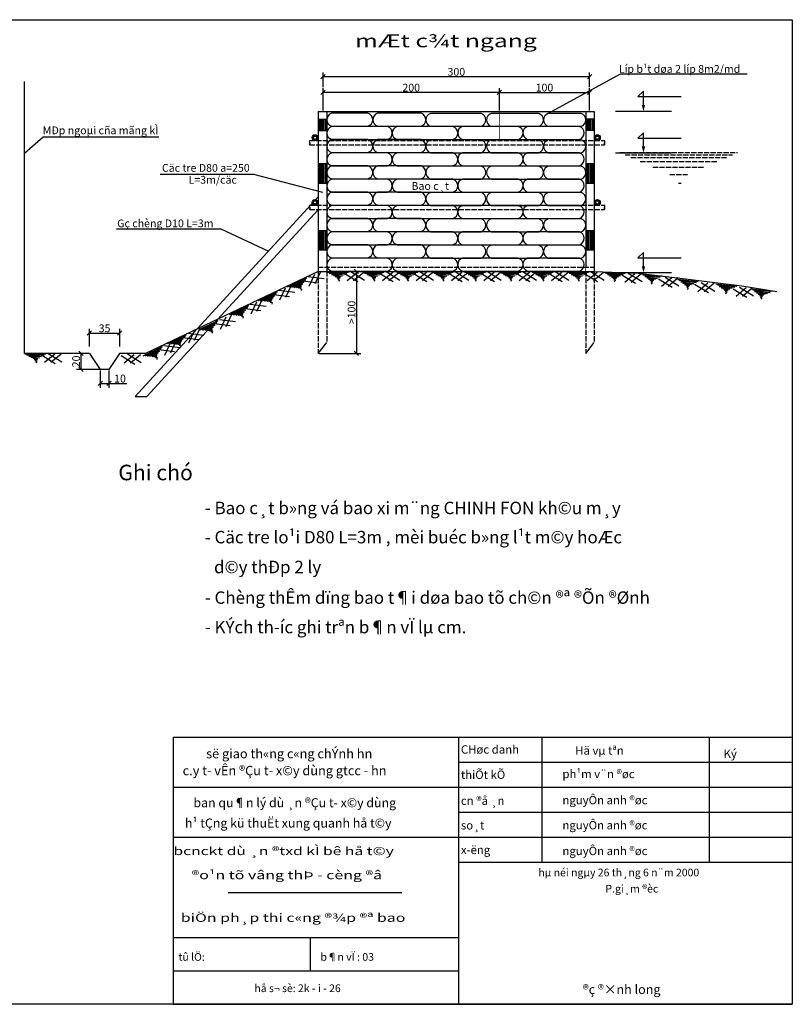
# Model space of a CAD drawing. Extents: x 370 to 2559, y -1454 to 2536.
# Drawn here: x 1616 to 2511, y -1454 to -314 of the extents above; entities that cross this region are included whole.
import ezdxf

# ---------------------------------------------------------------- set-up
doc = ezdxf.new("R2010")
doc.units = 0
doc.linetypes.add('ACAD_ISO02W100', pattern=[15, 12, -3])
doc.layers.get('0').update_dxf_attribs({"linetype": 'CONTINUOUS'})
doc.layers.get('DEFPOINTS').update_dxf_attribs({"linetype": 'CONTINUOUS'})
doc.layers.add('DIA-HINH', color=7, linetype='CONTINUOUS')
doc.layers.add('TOVL', color=9, linetype='CONTINUOUS')
doc.styles.add('70', font='VNARIAL.ttf', dxfattribs={"height": 2})
doc.styles.add('71', font='VNARIAL.ttf', dxfattribs={"height": 9})
doc.styles.add('BICH', font='VHARIAL.ttf', dxfattribs={"height": 0.42})
doc.dimstyles.new('71', dxfattribs={"dimtxt": 9, "dimasz": 5, "dimexe": 5, "dimexo": 1.2, "dimgap": 1, "dimtad": 1, "dimdec": 4, "dimdsep": 46, "dimlunit": 6, "dimtxsty": '71', "dimblk1": 'OBLIQUE', "dimblk2": 'OBLIQUE', "dimsah": 1, "dimcen": 2.5, "dimadec": 0, "dimazin": 0, "dimtfac": 1, "dimtdec": 4, "dimtmove": 0, "dimatfit": 3, "dimldrblk": 'OBLIQUE', "dimfxl": 0, "dimtolj": 1, "dimtzin": 0, "dimarcsym": 0})

# ---------------------------------------------------------------- blocks, each defined once
blk = doc.blocks.new('_OBLIQUE')
at = {"color": 0, "linetype": 'ByBlock'}
blk.add_line((-0.5, -0.5), (0.5, 0.5), dxfattribs=at)
blk = doc.blocks.new('*D96')
at = {"color": 0, "linetype": 'ByBlock'}
for p, q in [((2209.5, -418.9), (2209.5, -392.9)), ((2209.5, -397.9), (2314, -397.9)), ((2314, -418.9), (2314, -392.9))]:
    blk.add_line(p, q, dxfattribs=at)
at = {"layer": 'DEFPOINTS', "color": 0, "linetype": 'ByBlock'}
for p in [(2314, -397.9), (2209.5, -420.1), (2314, -420.1)]:
    blk.add_point(p, dxfattribs=at)
at = {"color": 0, "linetype": 'ByBlock', "xscale": 5, "yscale": 5, "zscale": 5, "rotation": 180}
blk.add_blockref('_OBLIQUE', (2209.5, -397.9), dxfattribs=at)
at = {"color": 0, "linetype": 'ByBlock', "xscale": 5, "yscale": 5, "zscale": 5}
blk.add_blockref('_OBLIQUE', (2314, -397.9), dxfattribs=at)
at = {"color": 0, "linetype": 'ByBlock', "insert": (2261.7, -392.3), "char_height": 9, "attachment_point": 5, "style": '71'}
blk.add_mtext('\\A1;100', dxfattribs=at)
blk = doc.blocks.new('*D97')
at = {"color": 0, "linetype": 'ByBlock'}
for p, q in [((2005.2, -418.9), (2005.2, -392.9)), ((2209.5, -397.9), (2005.2, -397.9)), ((2209.5, -417.7), (2209.5, -392.9))]:
    blk.add_line(p, q, dxfattribs=at)
at = {"layer": 'DEFPOINTS', "color": 0, "linetype": 'ByBlock'}
for p in [(2005.2, -397.9), (2005.2, -420.1), (2209.5, -418.9)]:
    blk.add_point(p, dxfattribs=at)
at = {"color": 0, "linetype": 'ByBlock', "xscale": 5, "yscale": 5, "zscale": 5, "rotation": 180}
blk.add_blockref('_OBLIQUE', (2005.2, -397.9), dxfattribs=at)
at = {"color": 0, "linetype": 'ByBlock', "xscale": 5, "yscale": 5, "zscale": 5}
blk.add_blockref('_OBLIQUE', (2209.5, -397.9), dxfattribs=at)
at = {"color": 0, "linetype": 'ByBlock', "insert": (2107.3, -392.3), "char_height": 9, "attachment_point": 5, "style": '71'}
blk.add_mtext('\\A1;200', dxfattribs=at)
blk = doc.blocks.new('*D98')
at = {"color": 0, "linetype": 'ByBlock'}
for p, q in [((2005.2, -391.7), (2005.2, -374.6)), ((2314, -391.7), (2314, -374.6)), ((2005.2, -379.6), (2314, -379.6))]:
    blk.add_line(p, q, dxfattribs=at)
at = {"layer": 'DEFPOINTS', "color": 0, "linetype": 'ByBlock'}
for p in [(2314, -379.6), (2005.2, -392.9), (2314, -392.9)]:
    blk.add_point(p, dxfattribs=at)
at = {"color": 0, "linetype": 'ByBlock', "xscale": 5, "yscale": 5, "zscale": 5, "rotation": 180}
blk.add_blockref('_OBLIQUE', (2005.2, -379.6), dxfattribs=at)
at = {"color": 0, "linetype": 'ByBlock', "xscale": 5, "yscale": 5, "zscale": 5}
blk.add_blockref('_OBLIQUE', (2314, -379.6), dxfattribs=at)
at = {"color": 0, "linetype": 'ByBlock', "insert": (2159.6, -374), "char_height": 9, "attachment_point": 5, "style": '71'}
blk.add_mtext('\\A1;300', dxfattribs=at)
blk = doc.blocks.new('*D99')
at = {"color": 0, "linetype": 'ByBlock'}
for p, q in [((2000.7, -605.1), (2048.8, -605.1)), ((2043.8, -605.1), (2043.8, -700.1)), ((2000.7, -700.1), (2048.8, -700.1))]:
    blk.add_line(p, q, dxfattribs=at)
at = {"layer": 'DEFPOINTS', "color": 0, "linetype": 'ByBlock'}
for p in [(1999.5, -605.1), (1999.5, -700.1), (2043.8, -700.1)]:
    blk.add_point(p, dxfattribs=at)
at = {"color": 0, "linetype": 'ByBlock', "xscale": 5, "yscale": 5, "zscale": 5}
for p, rotation in [((2043.8, -605.1), 90), ((2043.8, -700.1), 270)]:
    blk.add_blockref('_OBLIQUE', p, dxfattribs=dict(at, rotation=rotation))
at = {"color": 0, "linetype": 'ByBlock', "insert": (2038.2, -652.6), "char_height": 9, "attachment_point": 5, "rotation": 90, "style": '71'}
blk.add_mtext('\\A1;>100', dxfattribs=at)
blk = doc.blocks.new('*D100')
at = {"color": 0, "linetype": 'ByBlock'}
for p, q in [((1734.5, -698.9), (1734.5, -678.4)), ((1734.5, -683.4), (1769.5, -683.4)), ((1769.5, -698.9), (1769.5, -678.4))]:
    blk.add_line(p, q, dxfattribs=at)
at = {"layer": 'DEFPOINTS', "color": 0, "linetype": 'ByBlock'}
for p in [(1769.5, -683.4), (1734.5, -700.1), (1769.5, -700.1)]:
    blk.add_point(p, dxfattribs=at)
at = {"color": 0, "linetype": 'ByBlock', "xscale": 5, "yscale": 5, "zscale": 5, "rotation": 180}
blk.add_blockref('_OBLIQUE', (1734.5, -683.4), dxfattribs=at)
at = {"color": 0, "linetype": 'ByBlock', "xscale": 5, "yscale": 5, "zscale": 5}
blk.add_blockref('_OBLIQUE', (1769.5, -683.4), dxfattribs=at)
at = {"color": 0, "linetype": 'ByBlock', "insert": (1752, -677.8), "char_height": 9, "attachment_point": 5, "style": '71'}
blk.add_mtext('\\A1;35', dxfattribs=at)
blk = doc.blocks.new('*D101')
at = {"color": 0, "linetype": 'ByBlock'}
for p, q in [((1747, -719.7), (1747, -739.8)), ((1757, -719.7), (1757, -739.8)), ((1747, -734.8), (1757, -734.8)), ((1757, -734.8), (1777.8, -734.8))]:
    blk.add_line(p, q, dxfattribs=at)
at = {"layer": 'DEFPOINTS', "color": 0, "linetype": 'ByBlock'}
for p in [(1747, -718.5), (1757, -718.5), (1757, -734.8)]:
    blk.add_point(p, dxfattribs=at)
at = {"color": 0, "linetype": 'ByBlock', "xscale": 5, "yscale": 5, "zscale": 5, "rotation": 180}
blk.add_blockref('_OBLIQUE', (1747, -734.8), dxfattribs=at)
at = {"color": 0, "linetype": 'ByBlock', "xscale": 5, "yscale": 5, "zscale": 5}
blk.add_blockref('_OBLIQUE', (1757, -734.8), dxfattribs=at)
at = {"color": 0, "linetype": 'ByBlock', "insert": (1769.9, -729.2), "char_height": 9, "attachment_point": 5, "style": '71'}
blk.add_mtext('\\A1;10', dxfattribs=at)
blk = doc.blocks.new('*D102')
at = {"color": 0, "linetype": 'ByBlock'}
for p, q in [((1733.3, -700.1), (1719.6, -700.1)), ((1724.6, -700.1), (1724.6, -718.5)), ((1745.8, -718.5), (1719.6, -718.5))]:
    blk.add_line(p, q, dxfattribs=at)
at = {"layer": 'DEFPOINTS', "color": 0, "linetype": 'ByBlock'}
for p in [(1734.5, -700.1), (1724.6, -718.5), (1747, -718.5)]:
    blk.add_point(p, dxfattribs=at)
at = {"color": 0, "linetype": 'ByBlock', "xscale": 5, "yscale": 5, "zscale": 5}
for p, rotation in [((1724.6, -700.1), 90), ((1724.6, -718.5), 270)]:
    blk.add_blockref('_OBLIQUE', p, dxfattribs=dict(at, rotation=rotation))
at = {"color": 0, "linetype": 'ByBlock', "insert": (1719, -709.3), "char_height": 9, "attachment_point": 5, "rotation": 90, "style": '71'}
blk.add_mtext('\\A1;20', dxfattribs=at)

msp = doc.modelspace()

# ---------------------------------------------------------------- hatches: boundary and pattern name
at = {"layer": 'TOVL'}
h = msp.add_hatch(dxfattribs=at)
h.set_pattern_fill('LINE', color=256, scale=0.5, angle=90, style=0)
h.set_pattern_definition([(90, (-37.9532, 0), (-1.5875, 1e-16), [])])
h.paths.add_polyline_path([(1961.50945, -442.02044), (1971.50945, -442.02044), (1971.50945, -428.84274), (1961.50945, -428.84274)])
h = msp.add_hatch(dxfattribs=at)
h.set_pattern_fill('LINE', color=256, scale=0.5, angle=90, style=0)
h.set_pattern_definition([(90, (4281.0545, 0), (1.5875, 1e-16), [])])
h.paths.add_polyline_path([(2271.59184, -428.84274), (2281.59184, -428.84274), (2281.59184, -442.02044), (2271.59184, -442.02044)])
h = msp.add_hatch(dxfattribs=at)
h.set_pattern_fill('LINE', color=256, scale=0.2, angle=45, style=0)
h.set_pattern_definition([(45, (1314.36354, 5.315), (-0.4490128, 0.4490128), [])])
h.paths.add_polyline_path([(1961.35751, -450.21498, 1.0000001936), (1954.56929, -450.21498, 1.0000001936)])
h.paths.add_polyline_path([(1956.06929, -450.21498, -1), (1959.85751, -450.21498, -1)], flags=16)
h = msp.add_hatch(dxfattribs=at)
h.set_pattern_fill('LINE', color=256, scale=0.2, angle=45, style=0)
h.set_pattern_definition([(135, (2928.65537, 5.315), (0.4490128, 0.4490128), [])])
h.paths.add_polyline_path([(2288.44962, -450.21498, 1.0000001936), (2281.6614, -450.21498, 1.0000001936)])
h.paths.add_polyline_path([(2283.1614, -450.21498, -1.0000002588), (2286.94962, -450.21498, -1.0000002588)], flags=16)
h = msp.add_hatch(dxfattribs=at)
h.set_pattern_fill('LINE', color=256, scale=0.5, angle=90, style=0)
h.set_pattern_definition([(90, (-37.9532, -5.4137), (-1.5875, 1e-16), [])])
h.paths.add_polyline_path([(1971.50945, -480.23195), (1961.50945, -480.23195), (1961.50945, -502.80216), (1971.50945, -502.80216)])
h = msp.add_hatch(dxfattribs=at)
h.set_pattern_fill('LINE', color=256, scale=0.5, angle=90, style=0)
h.set_pattern_definition([(90, (272.305, -5.4137), (-1.5875, 1e-16), [])])
h.paths.add_polyline_path([(2281.76759, -480.23195), (2271.76759, -480.23195), (2271.76759, -502.80216), (2281.76759, -502.80216)])
h = msp.add_hatch(dxfattribs=at)
h.set_pattern_fill('LINE', color=256, scale=0.2, angle=45, style=0)
h.set_pattern_definition([(45, (1314.36354, -69.74656), (-0.4490128, 0.4490128), [])])
h.paths.add_polyline_path([(1961.35751, -525.27654, 1.0000001936), (1954.56929, -525.27654, 1.0000001936)])
h.paths.add_polyline_path([(1956.06929, -525.27654, -1), (1959.85751, -525.27654, -1)], flags=16)
h = msp.add_hatch(dxfattribs=at)
h.set_pattern_fill('LINE', color=256, scale=0.2, angle=45, style=0)
h.set_pattern_definition([(135, (2928.65537, -69.74656), (0.4490128, 0.4490128), [])])
h.paths.add_polyline_path([(2288.44962, -525.27654, 1.0000001936), (2281.6614, -525.27654, 1.0000001936)])
h.paths.add_polyline_path([(2283.1614, -525.27654, -1.0000002588), (2286.94962, -525.27654, -1.0000002588)], flags=16)
h = msp.add_hatch(dxfattribs=at)
h.set_pattern_fill('LINE', color=256, scale=0.5, angle=90, style=0)
h.set_pattern_definition([(90, (-37.9532, -82.8933), (-1.5875, 1e-16), [])])
h.paths.add_polyline_path([(1971.50945, -557.71151), (1961.50945, -557.71151), (1961.50945, -580.28171), (1971.50945, -580.28171)])
h = msp.add_hatch(dxfattribs=at)
h.set_pattern_fill('LINE', color=256, scale=0.5, angle=90, style=0)
h.set_pattern_definition([(90, (272.305, -82.8933), (-1.5875, 1e-16), [])])
h.paths.add_polyline_path([(2281.76759, -557.71151), (2271.76759, -557.71151), (2271.76759, -580.28171), (2281.76759, -580.28171)])

# ---------------------------------------------------------------- linework, layer by layer
at = {"color": 5, "linetype": 'Continuous'}
for p, q in [((1793.49355, -1144.20128), (2510.93509, -1144.20128)), ((1793.49355, -1144.20128), (1793.49355, -1453.63632)), ((2510.93509, -1144.20128), (2510.93509, -1453.63632)), ((1793.49355, -1453.63632), (2510.93509, -1453.63632))]:
    msp.add_line(p, q, dxfattribs=at)
at = {"color": 2}
msp.add_line((2124.1413, -1144.20128), (2124.1413, -1453.63632), dxfattribs=at)
at = {"color": 7}
for p, q in [((2220.83975, -1144.20128), (2220.83975, -1289.24896)), ((2414.76117, -1144.20128), (2414.76117, -1289.24896)), ((2124.1413, -1173.21082), (2510.93509, -1173.21082)), ((1793.49355, -1202.22035), (2510.93509, -1202.22035)), ((2124.1413, -1231.22989), (2510.93509, -1231.22989)), ((1793.49355, -1260.23942), (2510.93509, -1260.23942)), ((2124.1413, -1289.24896), (2510.93509, -1289.24896)), ((1793.49355, -1376.27756), (2124.1413, -1376.27756)), ((1952.07852, -1376.27756), (1952.07852, -1414.95694)), ((1793.49355, -1414.95694), (2124.1413, -1414.95694))]:
    msp.add_line(p, q, dxfattribs=at)
at = {"color": 1, "linetype": 'Continuous'}
msp.add_line((1857.09217, -1324.04854), (2058.62265, -1324.04854), dxfattribs=at)
at = {"color": 10}
msp.add_lwpolyline([(2510.93509, -1453.63632), (448.06982, -1453.63632), (448.06982, -313.63632), (2510.93509, -313.63632)], close=True, dxfattribs=at)
at = {"layer": 'TOVL', "color": 2}
for p, q in [((1621.2913, -700.09913), (1621.2913, -385.0703)), ((1961.50945, -420.09913), (2281.50945, -420.09913)), ((1961.50945, -605.09913), (1761.50945, -700.09913)), ((1961.50945, -605.09913), (2281.50945, -605.09913)), ((2281.50945, -605.09913), (2332.42762, -607.29767)), ((2332.42762, -607.29767), (2386.9929, -613.58559)), ((2386.9929, -613.58559), (2452.57617, -621.96948)), ((2452.57617, -621.96948), (2492.97548, -628.25739)), ((1696.50945, -700.09913), (1621.2913, -700.09913)), ((1696.50945, -700.09913), (1709.00945, -718.50827)), ((1731.50945, -700.09913), (1719.00945, -718.50827)), ((1761.50945, -700.09913), (1731.50945, -700.09913)), ((1719.00945, -718.50827), (1709.00945, -718.50827))]:
    msp.add_line(p, q, dxfattribs=at)
at = {"layer": 'TOVL', "color": 0}
for p, q in [((2311.59651, -376.60928), (2228.21466, -422.09649)), ((2458.58712, -376.60928), (2311.59651, -376.60928)), ((2338.45833, -396.3378), (2332.08965, -402.50289)), ((2338.45833, -412.28389), (2338.45833, -396.3378)), ((2332.08965, -402.50289), (2382.15604, -402.50289)), ((2306.05143, -419.58613), (2371.09622, -419.58613)), ((2338.45833, -444.47327), (2332.08965, -450.63836)), ((2338.45833, -460.41936), (2338.45833, -444.47327)), ((1642.83514, -449.57585), (1621.2913, -468.38341)), ((1777.01111, -449.57585), (1642.83514, -449.57585)), ((2332.08965, -450.63836), (2382.15604, -450.63836)), ((2306.05143, -467.7216), (2371.09622, -467.7216)), ((1778.58365, -492.50852), (1886.46627, -492.50852)), ((1886.46627, -492.50852), (1966.45401, -513.31893)), ((1728.02342, -555.78778), (1848.66938, -555.78778)), ((1848.66938, -555.78778), (1903.8118, -581.72617)), ((2338.45833, -583.17784), (2332.08965, -589.34294)), ((2332.08965, -589.34294), (2382.15604, -589.34294)), ((2338.45833, -599.12394), (2338.45833, -583.17784)), ((2306.05143, -606.42617), (2371.09622, -606.42617))]:
    msp.add_line(p, q, dxfattribs=at)
at = {"layer": 'TOVL', "color": 3}
for p, q in [((1961.50945, -420.09913), (1961.50945, -605.09913)), ((1971.50945, -420.09913), (1971.50945, -605.09913)), ((2271.50945, -420.09913), (2271.50945, -600.09913)), ((2281.50945, -420.09913), (2281.50945, -605.09913)), ((1961.50945, -518.80195), (1749.42409, -750.09913)), ((1961.50945, -533.59849), (1762.99162, -750.09913)), ((1961.50945, -700.09913), (1971.50945, -687.20533)), ((2271.50945, -700.09913), (2281.50945, -687.20533)), ((1749.42409, -750.09913), (1762.99162, -750.09913))]:
    msp.add_line(p, q, dxfattribs=at)
at = {"layer": 'TOVL'}
for p, q in [((1961.50945, -428.84274), (1971.50945, -428.84274)), ((2281.59184, -428.84274), (2271.59184, -428.84274)), ((1961.50945, -442.02044), (1971.50945, -442.02044)), ((2281.59184, -442.02044), (2271.59184, -442.02044)), ((1961.50945, -480.23195), (1971.50945, -480.23195)), ((2271.76759, -480.23195), (2281.76759, -480.23195)), ((1961.50945, -502.80216), (1971.50945, -502.80216)), ((2271.76759, -502.80216), (2281.76759, -502.80216)), ((1961.50945, -557.71151), (1971.50945, -557.71151)), ((2271.76759, -557.71151), (2281.76759, -557.71151)), ((1961.50945, -580.28171), (1971.50945, -580.28171)), ((2271.76759, -580.28171), (2281.76759, -580.28171)), ((1950.10295, -611.04019), (1968.62371, -613.32444)), ((1957.39902, -608.57689), (1950.89696, -622.55432)), ((1964.10358, -605.48414), (1957.60153, -619.46157)), ((1991.61681, -607.11054), (2007.47768, -616.94259)), ((2006.93075, -606.15465), (1995.17183, -616.12326)), ((1999.27379, -605.33531), (2015.13466, -615.16736)), ((2014.31427, -606.15465), (2002.55535, -616.12326)), ((2032.57738, -607.11054), (2048.43825, -616.94259)), ((2047.89132, -606.15465), (2036.1324, -616.12326)), ((2040.23436, -605.33531), (2056.09523, -615.16736)), ((2055.27484, -606.15465), (2043.51592, -616.12326)), ((2071.64762, -607.11054), (2087.50849, -616.94259)), ((2086.96157, -606.15465), (2075.20264, -616.12326)), ((2079.3046, -605.33531), (2095.16547, -615.16736)), ((2094.34508, -606.15465), (2082.58616, -616.12326)), ((2112.60819, -607.11054), (2128.46906, -616.94259)), ((2127.92214, -606.15465), (2116.16321, -616.12326)), ((2120.26517, -605.33531), (2136.12604, -615.16736)), ((2135.30565, -606.15465), (2123.54673, -616.12326)), ((2150.08842, -607.11054), (2165.94929, -616.94259)), ((2165.40236, -606.15465), (2153.64344, -616.12326)), ((2157.7454, -605.33531), (2173.60627, -615.16736)), ((2172.78588, -606.15465), (2161.02696, -616.12326)), ((2191.04899, -607.11054), (2206.90986, -616.94259)), ((2206.36293, -606.15465), (2194.60401, -616.12326)), ((2198.70597, -605.33531), (2214.56684, -615.16736)), ((2213.74645, -606.15465), (2201.98753, -616.12326)), ((2228.52922, -607.11054), (2244.39009, -616.94259)), ((2243.84316, -606.15465), (2232.08424, -616.12326)), ((2236.1862, -605.33531), (2252.04707, -615.16736)), ((2251.22668, -606.15465), (2239.46776, -616.12326)), ((2269.48979, -607.11054), (2285.35066, -616.94259)), ((2284.80373, -606.15465), (2273.04481, -616.12326)), ((2277.14677, -605.33531), (2293.00764, -615.16736)), ((2292.18725, -606.15465), (2280.42833, -616.12326)), ((2313.25999, -608.86916), (2329.12086, -618.70121)), ((2328.57394, -607.91326), (2316.81501, -617.88187)), ((2320.91697, -607.09393), (2336.77784, -616.92598)), ((2335.95745, -607.91326), (2324.19853, -617.88187)), ((2355.96345, -613.6079), (2371.82432, -623.43995)), ((2371.2774, -612.65201), (2359.51848, -622.62061)), ((2363.62043, -611.83267), (2379.4813, -621.66472)), ((2378.66091, -612.65201), (2366.90199, -622.62061)), ((1916.07402, -626.96121), (1934.59478, -629.24547)), ((1923.37009, -624.49791), (1916.86804, -638.47535)), ((1930.07465, -621.40516), (1923.5726, -635.3826)), ((1943.89366, -615.85948), (1962.41442, -618.14373)), ((2397.77726, -619.8275), (2413.63813, -629.65955)), ((2413.0912, -618.87161), (2401.33228, -628.84022)), ((2405.43424, -618.05227), (2421.29511, -627.88432)), ((2420.47472, -618.87161), (2408.7158, -628.84022)), ((2442.26003, -625.15859), (2458.1209, -634.99064)), ((2457.57398, -624.20269), (2445.81506, -634.1713)), ((2449.91701, -623.38336), (2465.77788, -633.21541)), ((2464.95749, -624.20269), (2453.19857, -634.1713)), ((1896.65885, -637.63236), (1890.1568, -651.6098)), ((1909.86474, -631.7805), (1928.3855, -634.06476)), ((1876.44893, -648.00771), (1894.96969, -650.29196)), ((1882.65822, -643.18842), (1901.17898, -645.47267)), ((1889.95429, -640.72512), (1883.45223, -654.70255)), ((1847.09645, -660.64031), (1865.61721, -662.92457)), ((1854.39252, -658.17701), (1847.89047, -672.15445)), ((1861.09708, -655.08426), (1854.59503, -669.0617)), ((1824.45565, -671.14579), (1817.9536, -685.12322)), ((1840.88717, -665.4596), (1859.40793, -667.74386)), ((1804.24574, -681.52113), (1822.7665, -683.80538)), ((1810.45502, -676.70184), (1828.97578, -678.98609)), ((1817.75109, -674.23854), (1811.24904, -688.21597)), ((1782.86399, -690.78582), (1801.38475, -693.07008)), ((1790.16006, -688.32253), (1783.658, -702.29996)), ((1796.86462, -685.22977), (1790.36257, -699.20721)), ((1640.92724, -701.71254), (1656.78811, -711.54459)), ((1656.24118, -700.75665), (1644.48226, -710.72526)), ((1648.58422, -699.93731), (1664.44509, -709.76936)), ((1663.6247, -700.75665), (1651.86578, -710.72526)), ((1733.09147, -702.45685), (1748.95234, -712.2889)), ((1748.40541, -701.50095), (1736.64649, -711.46956)), ((1740.74845, -700.68162), (1756.60932, -710.51367)), ((1755.78893, -701.50095), (1744.03, -711.46956)), ((1776.6547, -695.60511), (1795.17546, -697.88937))]:
    msp.add_line(p, q, dxfattribs=at)
at = {"layer": 'TOVL', "color": 3, "linetype": 'ACAD_ISO02W100', "ltscale": 0.5}
for p, q in [((1951.81031, -453.6699), (2293.29883, -453.6699)), ((1951.81031, -458.6699), (2293.29883, -458.6699)), ((1951.81031, -528.41324), (2293.29883, -528.41324)), ((1951.81031, -533.41324), (2293.29883, -533.41324)), ((1961.50945, -600.09913), (2281.50945, -600.09913)), ((1961.50945, -605.09913), (1961.50945, -700.09913)), ((1971.50945, -605.09913), (1971.50945, -687.20533)), ((2271.50945, -605.09913), (2271.50945, -700.09913)), ((2281.50945, -605.09913), (2281.50945, -687.20533))]:
    msp.add_line(p, q, dxfattribs=at)
at = {"layer": 'TOVL', "linetype": 'ACAD_ISO02W100', "ltscale": 0.5}
for p, q in [((2311.26394, -467.49162), (2447.33882, -467.49162)), ((2317.14679, -470.07595), (2441.45597, -470.07595)), ((2324.0101, -473.09101), (2434.59266, -473.09101)), ((2334.79531, -477.82896), (2423.80745, -477.82896)), ((2349.50242, -484.28979), (2409.10034, -484.28979)), ((2368.95618, -492.83584), (2389.64658, -492.83584)), ((2378.86609, -502.73303), (2382.31325, -502.73303))]:
    msp.add_line(p, q, dxfattribs=at)
at = {"layer": 'TOVL', "color": 0}
for points in [[(2338.45833, -419.58613, 0, 4, 0), (2338.45833, -412.28389, 4, 4, 0)], [(2338.45833, -467.7216, 0, 4, 0), (2338.45833, -460.41936, 4, 4, 0)], [(2338.45833, -606.42617, 0, 4, 0), (2338.45833, -599.12394, 4, 4, 0)]]:
    msp.add_lwpolyline(points, format="xyseb", dxfattribs=at)
at = {"layer": 'TOVL', "color": 10, "const_width": 0.8}
for points in [[(2271.50945, -420.09913), (2171.50945, -420.09913), (2171.50945, -452.2231), (2048.24631, -452.41672)], [(2128.65707, -604.7231), (2271.50945, -605.09913), (2271.50945, -420.09913)]]:
    msp.add_lwpolyline(points, dxfattribs=at)
at = {"layer": 'TOVL', "color": 4}
for points in [[(1976.98286, -436.91672), (2019.26156, -436.91672, 0.729787693), (2019.26156, -421.91672), (1976.98286, -421.91672, 0.729787693)], [(2030.20837, -436.91672), (2080.79309, -436.91672, 0.729787693), (2080.79309, -421.91672), (2030.20837, -421.91672, 0.729787693)], [(2091.7399, -437.09649), (2150.42713, -437.09649, 0.729787693), (2150.42713, -422.09649), (2091.7399, -422.09649, 0.729787693)], [(2162.02176, -437.09649), (2217.10587, -437.09649, 0.729787693), (2217.10587, -422.09649), (2162.02176, -422.09649, 0.729787693)], [(2228.21466, -437.09649), (2266.21683, -437.09649, 0.729787693), (2266.21683, -422.09649), (2228.21466, -422.09649, 0.729787693)], [(1977.1972, -452.39929), (2041.98121, -452.39929, 0.729787693), (2041.98121, -437.39929), (1977.1972, -437.39929, 0.729787693)], [(2052.92803, -452.39929), (2117.71203, -452.39929, 0.729787693), (2117.71203, -437.39929), (2052.92803, -437.39929, 0.729787693)], [(2128.65707, -452.2231), (2193.44108, -452.2231, 0.729787693), (2193.44108, -437.2231), (2128.65707, -437.2231, 0.729787693)], [(2204.23592, -452.2231), (2264.30854, -452.2231, 0.729787693), (2264.30854, -437.2231), (2204.23592, -437.2231, 0.729787693)], [(1976.98286, -467.41672), (2019.26156, -467.41672, 0.729787693), (2019.26156, -452.41672), (1976.98286, -452.41672, 0.729787693)], [(2030.20837, -467.41672), (2080.79309, -467.41672, 0.729787693), (2080.79309, -452.41672), (2030.20837, -452.41672, 0.729787693)], [(2091.7399, -467.59649), (2150.42713, -467.59649, 0.729787693), (2150.42713, -452.59649), (2091.7399, -452.59649, 0.729787693)], [(2162.02176, -467.59649), (2217.10587, -467.59649, 0.729787693), (2217.10587, -452.59649), (2162.02176, -452.59649, 0.729787693)], [(2228.21466, -467.59649), (2266.21683, -467.59649, 0.729787693), (2266.21683, -452.59649), (2228.21466, -452.59649, 0.729787693)], [(1977.1972, -482.89929), (2041.98121, -482.89929, 0.729787693), (2041.98121, -467.89929), (1977.1972, -467.89929, 0.729787693)], [(2052.92803, -482.89929), (2117.71203, -482.89929, 0.729787693), (2117.71203, -467.89929), (2052.92803, -467.89929, 0.729787693)], [(2128.65707, -482.7231), (2193.44108, -482.7231, 0.729787693), (2193.44108, -467.7231), (2128.65707, -467.7231, 0.729787693)], [(2204.23592, -482.7231), (2264.30854, -482.7231, 0.729787693), (2264.30854, -467.7231), (2204.23592, -467.7231, 0.729787693)], [(1976.98286, -497.91672), (2019.26156, -497.91672, 0.729787693), (2019.26156, -482.91672), (1976.98286, -482.91672, 0.729787693)], [(2030.20837, -497.91672), (2080.79309, -497.91672, 0.729787693), (2080.79309, -482.91672), (2030.20837, -482.91672, 0.729787693)], [(2091.7399, -498.09649), (2150.42713, -498.09649, 0.729787693), (2150.42713, -483.09649), (2091.7399, -483.09649, 0.729787693)], [(2162.02176, -498.09649), (2217.10587, -498.09649, 0.729787693), (2217.10587, -483.09649), (2162.02176, -483.09649, 0.729787693)], [(2228.21466, -498.09649), (2266.21683, -498.09649, 0.729787693), (2266.21683, -483.09649), (2228.21466, -483.09649, 0.729787693)], [(1977.1972, -513.39929), (2041.98121, -513.39929, 0.729787693), (2041.98121, -498.39929), (1977.1972, -498.39929, 0.729787693)], [(2052.92803, -513.39929), (2117.71203, -513.39929, 0.729787693), (2117.71203, -498.39929), (2052.92803, -498.39929, 0.729787693)], [(2128.65707, -513.2231), (2193.44108, -513.2231, 0.729787693), (2193.44108, -498.2231), (2128.65707, -498.2231, 0.729787693)], [(2204.23592, -513.2231), (2264.30854, -513.2231, 0.729787693), (2264.30854, -498.2231), (2204.23592, -498.2231, 0.729787693)], [(1976.98286, -528.41672), (2019.26156, -528.41672, 0.729787693), (2019.26156, -513.41672), (1976.98286, -513.41672, 0.729787693)], [(2030.20837, -528.41672), (2080.79309, -528.41672, 0.729787693), (2080.79309, -513.41672), (2030.20837, -513.41672, 0.729787693)], [(2091.7399, -528.59649), (2150.42713, -528.59649, 0.729787693), (2150.42713, -513.59649), (2091.7399, -513.59649, 0.729787693)], [(2162.02176, -528.59649), (2217.10587, -528.59649, 0.729787693), (2217.10587, -513.59649), (2162.02176, -513.59649, 0.729787693)], [(2228.21466, -528.59649), (2266.21683, -528.59649, 0.729787693), (2266.21683, -513.59649), (2228.21466, -513.59649, 0.729787693)], [(1977.1972, -543.89929), (2041.98121, -543.89929, 0.729787693), (2041.98121, -528.89929), (1977.1972, -528.89929, 0.729787693)], [(2052.92803, -543.89929), (2117.71203, -543.89929, 0.729787693), (2117.71203, -528.89929), (2052.92803, -528.89929, 0.729787693)], [(2128.65707, -543.7231), (2193.44108, -543.7231, 0.729787693), (2193.44108, -528.7231), (2128.65707, -528.7231, 0.729787693)], [(2204.23592, -543.7231), (2264.30854, -543.7231, 0.729787693), (2264.30854, -528.7231), (2204.23592, -528.7231, 0.729787693)], [(1976.98286, -558.91672), (2019.26156, -558.91672, 0.729787693), (2019.26156, -543.91672), (1976.98286, -543.91672, 0.729787693)], [(2030.20837, -558.91672), (2080.79309, -558.91672, 0.729787693), (2080.79309, -543.91672), (2030.20837, -543.91672, 0.729787693)], [(2091.7399, -559.09649), (2150.42713, -559.09649, 0.729787693), (2150.42713, -544.09649), (2091.7399, -544.09649, 0.729787693)], [(2162.02176, -559.09649), (2217.10587, -559.09649, 0.729787693), (2217.10587, -544.09649), (2162.02176, -544.09649, 0.729787693)], [(2228.21466, -559.09649), (2266.21683, -559.09649, 0.729787693), (2266.21683, -544.09649), (2228.21466, -544.09649, 0.729787693)], [(1977.1972, -574.39929), (2041.98121, -574.39929, 0.729787693), (2041.98121, -559.39929), (1977.1972, -559.39929, 0.729787693)], [(2052.92803, -574.39929), (2117.71203, -574.39929, 0.729787693), (2117.71203, -559.39929), (2052.92803, -559.39929, 0.729787693)], [(2128.65707, -574.2231), (2193.44108, -574.2231, 0.729787693), (2193.44108, -559.2231), (2128.65707, -559.2231, 0.729787693)], [(2204.23592, -574.2231), (2264.30854, -574.2231, 0.729787693), (2264.30854, -559.2231), (2204.23592, -559.2231, 0.729787693)], [(1976.98286, -589.41672), (2019.26156, -589.41672, 0.729787693), (2019.26156, -574.41672), (1976.98286, -574.41672, 0.729787693)], [(2030.20837, -589.41672), (2080.79309, -589.41672, 0.729787693), (2080.79309, -574.41672), (2030.20837, -574.41672, 0.729787693)], [(2091.7399, -589.59649), (2150.42713, -589.59649, 0.729787693), (2150.42713, -574.59649), (2091.7399, -574.59649, 0.729787693)], [(2162.02176, -589.59649), (2217.10587, -589.59649, 0.729787693), (2217.10587, -574.59649), (2162.02176, -574.59649, 0.729787693)], [(2228.21466, -589.59649), (2266.21683, -589.59649, 0.729787693), (2266.21683, -574.59649), (2228.21466, -574.59649, 0.729787693)], [(1977.1972, -604.89929), (2041.98121, -604.89929, 0.729787693), (2041.98121, -589.89929), (1977.1972, -589.89929, 0.729787693)], [(2052.92803, -604.89929), (2117.71203, -604.89929, 0.729787693), (2117.71203, -589.89929), (2052.92803, -589.89929, 0.729787693)], [(2128.65707, -604.7231), (2193.44108, -604.7231, 0.729787693), (2193.44108, -589.7231), (2128.65707, -589.7231, 0.729787693)], [(2204.23592, -604.7231), (2264.30854, -604.7231, 0.729787693), (2264.30854, -589.7231), (2204.23592, -589.7231, 0.729787693)]]:
    msp.add_lwpolyline(points, format="xyb", close=True, dxfattribs=at)
at = {"layer": 'TOVL'}
for points in [[(1926.10588, -622.89323), (1948.17853, -612.71132), (1928.22766, -623.03096), (1946.95913, -614.89775), (1931.05441, -623.3762), (1944.9115, -617.61836), (1933.83292, -623.61683), (1943.34753, -619.73527), (1936.30545, -623.74489), (1942.14603, -621.81185), (1938.40728, -624.17081), (1941.68591, -623.29271), (1940.13842, -624.89458), (1942.14375, -625.11129), (1941.82016, -627.16348)], [(1972.51845, -606.04669), (1996.82634, -606.04669), (1974.38743, -607.06051), (1994.80323, -607.52129), (1976.80964, -608.55805), (1991.80431, -609.13403), (1979.23186, -609.94039), (1989.49743, -610.40118), (1981.42338, -611.09235), (1987.5366, -611.78352), (1983.15354, -612.35951), (1986.49849, -612.93548), (1984.42232, -613.74185), (1986.15248, -614.77861), (1984.99904, -616.50655)], [(2013.47902, -606.04669), (2037.78691, -606.04669), (2015.348, -607.06051), (2035.7638, -607.52129), (2017.77021, -608.55805), (2032.76488, -609.13403), (2020.19243, -609.94039), (2030.458, -610.40118), (2022.38395, -611.09235), (2028.49717, -611.78352), (2024.11411, -612.35951), (2027.45906, -612.93548), (2025.38289, -613.74185), (2027.11305, -614.77861), (2025.95961, -616.50655)], [(2052.54927, -606.04669), (2076.85715, -606.04669), (2054.41825, -607.06051), (2074.83404, -607.52129), (2056.84045, -608.55805), (2071.83512, -609.13403), (2059.26267, -609.94039), (2069.52825, -610.40118), (2061.4542, -611.09235), (2067.56741, -611.78352), (2063.18435, -612.35951), (2066.52931, -612.93548), (2064.45314, -613.74185), (2066.18329, -614.77861), (2065.02985, -616.50655)], [(2093.50983, -606.04669), (2117.81772, -606.04669), (2095.37882, -607.06051), (2115.79461, -607.52129), (2097.80102, -608.55805), (2112.79569, -609.13403), (2100.22324, -609.94039), (2110.48882, -610.40118), (2102.41476, -611.09235), (2108.52798, -611.78352), (2104.14492, -612.35951), (2107.48988, -612.93548), (2105.4137, -613.74185), (2107.14386, -614.77861), (2105.99042, -616.50655)], [(2130.99006, -606.04669), (2155.29795, -606.04669), (2132.85904, -607.06051), (2153.27484, -607.52129), (2135.28125, -608.55805), (2150.27592, -609.13403), (2137.70347, -609.94039), (2147.96905, -610.40118), (2139.89499, -611.09235), (2146.00821, -611.78352), (2141.62515, -612.35951), (2144.97011, -612.93548), (2142.89393, -613.74185), (2144.62409, -614.77861), (2143.47065, -616.50655)], [(2171.95063, -606.04669), (2196.25852, -606.04669), (2173.81961, -607.06051), (2194.23541, -607.52129), (2176.24182, -608.55805), (2191.23649, -609.13403), (2178.66404, -609.94039), (2188.92961, -610.40118), (2180.85556, -611.09235), (2186.96878, -611.78352), (2182.58572, -612.35951), (2185.93068, -612.93548), (2183.8545, -613.74185), (2185.58466, -614.77861), (2184.43122, -616.50655)], [(2209.43086, -606.04669), (2233.73875, -606.04669), (2211.29984, -607.06051), (2231.71564, -607.52129), (2213.72205, -608.55805), (2228.71672, -609.13403), (2216.14427, -609.94039), (2226.40984, -610.40118), (2218.33579, -611.09235), (2224.44901, -611.78352), (2220.06595, -612.35951), (2223.4109, -612.93548), (2221.33473, -613.74185), (2223.06489, -614.77861), (2221.91145, -616.50655)], [(2250.39143, -606.04669), (2274.69932, -606.04669), (2252.26041, -607.06051), (2272.67621, -607.52129), (2254.68262, -608.55805), (2269.67729, -609.13403), (2257.10484, -609.94039), (2267.37041, -610.40118), (2259.29636, -611.09235), (2265.40958, -611.78352), (2261.02652, -612.35951), (2264.37147, -612.93548), (2262.2953, -613.74185), (2264.02546, -614.77861), (2262.87202, -616.50655)], [(2292.81554, -606.04669), (2317.08258, -607.45535), (2294.62263, -607.16711), (2314.97741, -608.81023), (2296.95398, -608.8025), (2311.89007, -610.24647), (2299.29202, -610.3229), (2309.51364, -611.37781), (2301.4131, -611.59992), (2307.47599, -612.6442), (2303.06692, -612.96521), (2306.37287, -613.73406), (2304.25346, -614.41876), (2305.92063, -615.55404), (2304.66899, -617.21223)], [(2336.02846, -607.85652), (2360.17804, -610.62622), (2337.76975, -609.0767), (2358.00009, -611.8607), (2340.00555, -610.84048), (2354.83693, -613.12123), (2342.25449, -612.48982), (2352.4007, -614.11728), (2344.30048, -613.88398), (2350.29513, -615.2672), (2345.87499, -615.34002), (2349.13253, -616.29337), (2346.978, -616.85793), (2348.57876, -618.08507), (2347.23595, -619.67033)], [(2377.84227, -614.07613), (2401.99185, -616.84582), (2379.58356, -615.2963), (2399.81389, -618.08031), (2381.81936, -617.06008), (2396.65074, -619.34084), (2384.0683, -618.70942), (2394.21451, -620.33688), (2386.11429, -620.10358), (2392.10894, -621.4868), (2387.68879, -621.55962), (2390.94634, -622.51297), (2388.79181, -623.07753), (2390.39256, -624.30467), (2389.04975, -625.88993)], [(2422.32504, -619.40721), (2446.47462, -622.17691), (2424.06633, -620.62739), (2444.29666, -623.41139), (2426.30213, -622.39116), (2441.13351, -624.67192), (2428.55107, -624.0405), (2438.69728, -625.66797), (2430.59706, -625.43466), (2436.59171, -626.81789), (2432.17156, -626.8907), (2435.42911, -627.84406), (2433.27458, -628.40862), (2434.87534, -629.63576), (2433.53253, -631.22102)], [(2463.24919, -625.33064), (2487.39877, -628.10034), (2464.99048, -626.55082), (2485.22082, -629.33482), (2467.22628, -628.31459), (2482.05766, -630.59535), (2469.47522, -629.96393), (2479.62144, -631.59139), (2471.52121, -631.35809), (2477.51586, -632.74132), (2473.09572, -632.81413), (2476.35326, -633.76749), (2474.19873, -634.33205), (2475.79949, -635.55919), (2474.45668, -637.14445)], [(1892.07695, -638.81425), (1914.14961, -628.63234), (1894.19873, -638.95199), (1912.9302, -630.81878), (1897.02548, -639.29722), (1910.88258, -633.53938), (1899.804, -639.53785), (1909.31861, -635.6563), (1902.27652, -639.66591), (1908.11711, -637.73287), (1904.37835, -640.09183), (1907.65699, -639.21373), (1906.1095, -640.81561), (1908.11482, -641.03231), (1907.79124, -643.0845)], [(1858.66115, -655.04146), (1880.7338, -644.85954), (1860.78293, -655.17919), (1879.5144, -647.04598), (1863.60968, -655.52442), (1877.46677, -649.76659), (1866.38819, -655.76506), (1875.9028, -651.8835), (1868.86072, -655.89311), (1874.7013, -653.96007), (1870.96255, -656.31903), (1874.24118, -655.44093), (1872.69369, -657.04281), (1874.69902, -657.25952), (1874.37543, -659.3117)], [(1823.09938, -672.49336), (1845.17204, -662.31144), (1825.22116, -672.63109), (1843.95263, -664.49788), (1828.04791, -672.97632), (1841.90501, -667.21848), (1830.82643, -673.21695), (1840.34104, -669.3354), (1833.29895, -673.34501), (1839.13954, -671.41197), (1835.40079, -673.77093), (1838.67942, -672.89283), (1837.13193, -674.49471), (1839.13725, -674.71141), (1838.81367, -676.7636)], [(1786.45795, -688.55488), (1808.53061, -678.37297), (1788.57973, -688.69261), (1807.3112, -680.5594), (1791.40648, -689.03785), (1805.26358, -683.28001), (1794.18499, -689.27848), (1803.69961, -685.39692), (1796.65752, -689.40654), (1802.4981, -687.47349), (1798.75935, -689.83246), (1802.03798, -688.95435), (1800.49049, -690.55623), (1802.49582, -690.77294), (1802.17224, -692.82513)], [(1758.86692, -702.63887), (1780.93957, -692.45695), (1760.9887, -702.7766), (1779.72017, -694.64339), (1763.81545, -703.12183), (1777.67254, -697.36399), (1766.59396, -703.36247), (1776.10857, -699.48091), (1769.06649, -703.49052), (1774.90707, -701.55748), (1771.16832, -703.91644), (1774.44695, -703.03834), (1772.89946, -704.64022), (1774.90479, -704.85693), (1774.5812, -706.90911)], [(1621.82888, -700.64869), (1646.13677, -700.64869), (1623.69786, -701.66251), (1644.11366, -702.12329), (1626.12007, -703.16005), (1641.11474, -703.73603), (1628.54229, -704.5424), (1638.80787, -705.00318), (1630.73381, -705.69435), (1636.84703, -706.38552), (1632.46397, -706.96151), (1635.80893, -707.53748), (1633.73275, -708.34385), (1635.46291, -709.38061), (1634.30947, -711.10855)]]:
    msp.add_lwpolyline(points, dxfattribs=at)
at = {"layer": 'TOVL', "color": 3}
for centre, radius in [((1957.9634, -450.21498), 3.39411), ((1957.9634, -450.21498), 1.89411), ((2285.05551, -450.21498), 3.39411), ((2285.05551, -450.21498), 1.89411), ((1957.9634, -525.27654), 3.39411), ((1957.9634, -525.27654), 1.89411), ((2285.05551, -525.27654), 3.39411), ((2285.05551, -525.27654), 1.89411)]:
    msp.add_circle(centre, radius, dxfattribs=at)
at = {"layer": 'TOVL'}
for centre, start, end in [((1952.94886, -454.9199), 132.32866003, 227.67133997), ((2292.16028, -454.9199), 312.32866003, 47.67133997), ((1952.94886, -457.4199), 132.32866003, 227.67133997), ((1950.67175, -457.4199), 312.32866003, 47.67133997), ((2294.43739, -457.4199), 132.32866003, 227.67133997), ((2292.16028, -457.4199), 312.32866003, 47.67133997), ((1952.94886, -529.66324), 132.32866003, 227.67133997), ((1952.94886, -532.16324), 132.32866003, 227.67133997), ((1950.67175, -532.16324), 312.32866003, 47.67133997), ((2294.43739, -532.16324), 132.32866003, 227.67133997), ((2292.16028, -529.66324), 312.32866003, 47.67133997), ((2292.16028, -532.16324), 312.32866003, 47.67133997)]:
    msp.add_arc(centre, 1.6908, start, end, dxfattribs=at)

# ---------------------------------------------------------------- texts
at = {"style": '70'}
for s, height, p in [('Líp b¹t døa 2 líp 8m2/md', 9, (2309.90954, -375.134)), ('MÐp ngoµi cña mãng kÌ', 9, (1642.31425, -446.24852)), ('Cäc tre D80 a=250', 9, (1780.51662, -489.73397)), ('L=3m/cäc', 9, (1811.43626, -503.4957)), ('Bao c¸t', 9, (2069.65327, -510.66482)), ('Gç chèng D10 L=3m', 9, (1728.66383, -553.94895)), ('Ghi chó', 18, (1729.95988, -846.89886)), ('- Bao c¸t b»ng vá bao xi m¨ng CHINH FON kh©u m¸y', 14.4, (1830.22082, -886.14769)), ('- Cäc tre lo¹i D80 L=3m , mèi buéc b»ng l¹t m©y hoÆc ', 14.4, (1830.22082, -919.92838)), ('d©y thÐp 2 ly', 14.4, (1840.8696, -954.49252)), ('- Chèng thÊm dïng bao t¶i døa bao tõ ch©n ®ª ®Õn ®Ønh ', 14.4, (1830.22082, -989.94292)), ('- KÝch th\xadíc ghi trªn b¶n vÏ lµ cm.', 14.4, (1830.22082, -1024.07528))]:
    msp.add_text(s, height=height, dxfattribs=at).set_placement(p)
at = {"layer": 'DIA-HINH', "color": 7, "style": 'BICH', "width": 1.4}
for s, height, p in [('mÆt c¾t ngang', 15, (2004.16249, -345.57779)), ('bcnckt dù ¸n ®txd kÌ bê hå t©y', 9.5, (1793.84622, -1280.8817)), ('®o¹n tõ vâng thÞ - cèng ®â', 9.6698448, (1815.00134, -1308.76944)), ('biÖn ph¸p thi c«ng ®¾p ®ª bao', 9.6698448, (1802.36891, -1358.17995))]:
    msp.add_text(s, height=height, dxfattribs=at).set_placement(p)
at = {"layer": 'DIA-HINH', "color": 7, "style": 'BICH'}
for s, height, p in [('së giao th«ng c«ng chÝnh hn', 10.8302262, (1831.74691, -1168.84314)), ('CHøc danh     ', 9.6698448, (2126.93261, -1163.39915)), ('     Hä vµ tªn         ', 9.6698448, (2244.57649, -1164.636)), ('  Ký', 9.669845, (2425.37654, -1168.34655)), ('c.y t\xad vÊn ®Çu t\xad x©y dùng gtcc - hn', 10.8302262, (1804.52015, -1188.42969)), ('thiÕt kÕ', 9.669845, (2126.93261, -1192.65167)), ('ph¹m v¨n ®øc', 9.6698448, (2244.57649, -1191.79344)), ('ban qu¶n lý dù ¸n ®Çu t\xad x©y dùng', 10.5207911, (1817.00747, -1225.4797)), ('cn ®å ¸n', 9.669845, (2126.93261, -1222.76798)), ('nguyÔn anh ®øc', 9.6698448, (2244.57649, -1222.07645)), ('h¹ tÇng kü thuËt xung quanh hå t©y', 10.5207911, (1807.12559, -1249.05615)), ('so¸t', 9.669845, (2126.93261, -1251.21554)), ('nguyÔn anh ®øc', 9.6698448, (2244.57649, -1251.08599)), ('x\xadëng', 9.669845, (2126.93261, -1279.6631)), ('nguyÔn anh ®øc', 9.6698448, (2244.57649, -1280.89995)), ('hµ néi ngµy 26 th¸ng 6 n¨m 2000', 8.8962572, (2216.71735, -1305.49793)), ('P.gi¸m ®èc ', 8.8962572, (2294.39234, -1324.22868)), ('tû lÖ: ', 8.896257, (1799.65776, -1403.23376)), ('   b¶n vÏ : 03', 8.8962572, (1956.11561, -1403.23376)), ('hå s¬ sè: 2k - i - 26', 8.8962572, (1887.60697, -1439.49866)), ('®ç ®×nh long', 10.6755087, (2268.12183, -1441.73255))]:
    msp.add_text(s, height=height, dxfattribs=at).set_placement(p)

# ---------------------------------------------------------------- dimensions: what is measured, and where the dimension line sits
at = {"layer": 'TOVL', "color": 0}
for base, p1, p2, text, picture, middle in [((2276.02033, -379.6434), (1967.21136, -392.93141), (2276.02033, -392.93141), '300', '*D98', (2121.61584, -374.04518)), ((1967.21136, -397.93141), (2171.50945, -418.89913), (1967.21136, -420.09913), '200', '*D97', (2069.3604, -392.33933)), ((2276.02033, -397.93141), (2171.50945, -420.09913), (2276.02033, -420.09913), '100', '*D96', (2223.76489, -392.33933))]:
    dim = msp.add_linear_dim(base=base, p1=p1, p2=p2, text=text, dimstyle='71', dxfattribs=at)
    dim.commit()
    dim.dimension.update_dxf_attribs({"geometry": picture, "text_midpoint": middle, "insert": (-37.95319, 0)})
for base, p1, p2, text, picture, middle in [((2005.83877, -700.09913), (1961.50945, -605.09913), (1961.50945, -700.09913), '>100', '*D99', (2000.24669, -652.59913)), ((1686.6043, -718.50827), (1696.50945, -700.09913), (1709.00945, -718.50827), '20', '*D102', (1681.01222, -709.3037))]:
    dim = msp.add_linear_dim(base=base, p1=p1, p2=p2, angle=90, text=text, dimstyle='71', dxfattribs=at)
    dim.commit()
    dim.dimension.update_dxf_attribs({"geometry": picture, "text_midpoint": middle, "insert": (-37.95319, 0)})
for base, p1, p2, picture, middle, set_off in [((1731.50945, -676.51514), (1696.50945, -693.2623), (1731.50945, -693.2623), '*D100', (1714.00945, -670.91692), (-37.95319, 6.83683)), ((1719.00945, -734.76766), (1709.00945, -718.50827), (1719.00945, -718.50827), '*D101', (1731.90372, -729.17557), (-37.95319, 0))]:
    dim = msp.add_linear_dim(base=base, p1=p1, p2=p2, dimstyle='71', dxfattribs=at)
    dim.commit()
    dim.dimension.update_dxf_attribs({"geometry": picture, "text_midpoint": middle, "insert": set_off})

doc.saveas('drawing.dxf')
